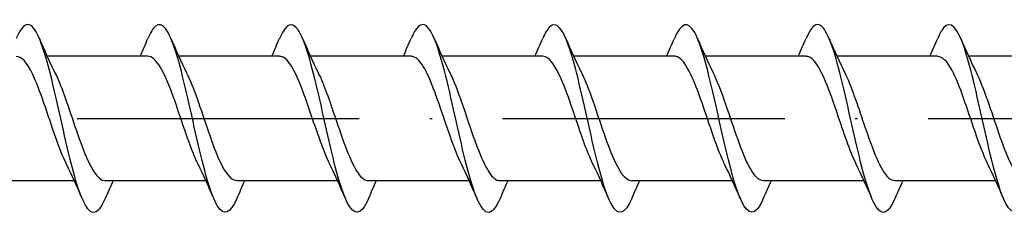
# Model space of a CAD drawing. Units: millimetres. Extents: x 2769 to 4573, y 1613 to 2337.
# Drawn here: x 3623 to 3665, y 2139 to 2147 of the extents above; entities that cross this region are included whole.
import ezdxf

# ---------------------------------------------------------------- set-up
doc = ezdxf.new("R2010")
doc.units = ezdxf.units.MM
doc.linetypes.add('ACAD_ISO10W100', pattern=[18, 12, -3, 0, -3])
doc.layers.add('Axis', color=4, linetype='ACAD_ISO10W100')
doc.layers.add('Part', color=7, linetype='Continuous', lineweight=25)

# ---------------------------------------------------------------- blocks, each defined once
blk = doc.blocks.new('ESCR 8.0x140')
at = {"layer": 'Axis'}
blk.add_line((-8.5, 0), (145, 0), dxfattribs=at)
at = {"layer": 'Part'}
for p, q in [((66.909, 2.65), (62.624, 2.65)), ((72.509, 2.65), (68.224, 2.65)), ((78.109, 2.65), (73.824, 2.65)), ((83.709, 2.65), (79.424, 2.65)), ((89.309, 2.65), (85.024, 2.65)), ((94.909, 2.65), (90.624, 2.65)), ((100.509, 2.65), (96.224, 2.65)), ((106.109, 2.65), (101.824, 2.65)), ((63.776, -2.65), (59.491, -2.65)), ((69.376, -2.65), (65.091, -2.65)), ((74.976, -2.65), (70.691, -2.65)), ((80.576, -2.65), (76.291, -2.65)), ((86.176, -2.65), (81.891, -2.65)), ((91.776, -2.65), (87.491, -2.65)), ((97.376, -2.65), (93.091, -2.65)), ((102.976, -2.65), (98.691, -2.65))]:
    blk.add_line(p, q, dxfattribs=at)
for points, knots in [([(87.49, -3.411), (87.207, -4.07), (86.925, -4.177), (86.642, -3.682), (86.348, -3.165), (86.054, -2.011), (85.76, -0.712), (85.465, 0.587), (85.171, 1.991), (84.877, 2.9), (84.583, 3.809), (84.289, 4.196), (83.995, 3.894), (83.9, 3.797), (83.805, 3.63), (83.71, 3.406)], [46.574559, 46.574559, 46.574559, 46.574559, 47.525571, 47.525571, 47.525571, 48.515687, 48.515687, 48.515687, 49.505803, 49.505803, 49.505803, 50.495919, 50.495919, 50.495919, 50.814813, 50.814813, 50.814813, 50.814813]), ([(104.29, -3.411), (103.996, -4.099), (103.702, -4.181), (103.409, -3.621), (103.115, -3.06), (102.82, -1.872), (102.526, -0.565), (102.232, 0.742), (101.938, 2.128), (101.644, 3.001), (101.35, 3.874), (101.055, 4.207), (100.761, 3.857), (100.678, 3.758), (100.594, 3.604), (100.51, 3.407)], [27.725003, 27.725003, 27.725003, 27.725003, 28.713366, 28.713366, 28.713366, 29.703482, 29.703482, 29.703482, 30.693598, 30.693598, 30.693598, 31.683714, 31.683714, 31.683714, 31.965257, 31.965257, 31.965257, 31.965257]), ([(65.09, -3.403), (64.92, -3.799), (64.75, -4.016), (64.581, -3.999), (64.286, -3.97), (63.992, -3.24), (63.698, -2.121), (63.404, -1.001), (63.11, 0.473), (62.816, 1.672), (62.521, 2.871), (62.227, 3.759), (61.933, 3.955), (61.726, 4.094), (61.518, 3.886), (61.31, 3.405)], [71.707301, 71.707301, 71.707301, 71.707301, 72.278473, 72.278473, 72.278473, 73.268589, 73.268589, 73.268589, 74.258705, 74.258705, 74.258705, 75.248821, 75.248821, 75.248821, 75.947554, 75.947554, 75.947554, 75.947554]), ([(70.69, -3.411), (70.418, -4.041), (70.147, -4.172), (69.875, -3.737), (69.581, -3.267), (69.287, -2.148), (68.993, -0.859), (68.699, 0.431), (68.405, 1.851), (68.11, 2.795), (67.816, 3.74), (67.522, 4.179), (67.228, 3.926), (67.122, 3.835), (67.016, 3.655), (66.91, 3.405)], [65.424115, 65.424115, 65.424115, 65.424115, 66.337776, 66.337776, 66.337776, 67.327892, 67.327892, 67.327892, 68.318008, 68.318008, 68.318008, 69.308124, 69.308124, 69.308124, 69.664369, 69.664369, 69.664369, 69.664369]), ([(76.29, -3.407), (76.211, -3.594), (76.132, -3.741), (76.052, -3.841), (75.758, -4.21), (75.464, -3.899), (75.17, -3.042), (74.876, -2.184), (74.582, -0.806), (74.288, 0.503), (73.993, 1.813), (73.699, 3.014), (73.405, 3.594), (73.111, 4.173), (72.817, 4.114), (72.523, 3.44), (72.519, 3.431), (72.514, 3.421), (72.51, 3.411)], [59.14093, 59.14093, 59.14093, 59.14093, 59.406964, 59.406964, 59.406964, 60.39708, 60.39708, 60.39708, 61.387196, 61.387196, 61.387196, 62.377312, 62.377312, 62.377312, 63.367428, 63.367428, 63.367428, 63.381184, 63.381184, 63.381184, 63.381184]), ([(81.89, -3.404), (81.709, -3.824), (81.528, -4.041), (81.347, -3.993), (81.053, -3.915), (80.759, -3.137), (80.465, -1.993), (80.171, -0.848), (79.876, 0.629), (79.582, 1.807), (79.288, 2.984), (78.994, 3.827), (78.7, 3.975), (78.503, 4.074), (78.307, 3.86), (78.11, 3.404)], [52.857745, 52.857745, 52.857745, 52.857745, 53.466267, 53.466267, 53.466267, 54.456383, 54.456383, 54.456383, 55.4465, 55.4465, 55.4465, 56.436616, 56.436616, 56.436616, 57.097998, 57.097998, 57.097998, 57.097998]), ([(93.09, -3.406), (92.999, -3.619), (92.909, -3.781), (92.819, -3.88), (92.525, -4.201), (92.231, -3.837), (91.937, -2.943), (91.643, -2.048), (91.348, -0.652), (91.054, 0.651), (90.76, 1.954), (90.466, 3.122), (90.172, 3.657), (89.885, 4.179), (89.598, 4.082), (89.31, 3.411)], [40.291374, 40.291374, 40.291374, 40.291374, 40.594759, 40.594759, 40.594759, 41.584875, 41.584875, 41.584875, 42.574991, 42.574991, 42.574991, 43.565107, 43.565107, 43.565107, 44.531628, 44.531628, 44.531628, 44.531628]), ([(98.69, -3.404), (98.498, -3.849), (98.306, -4.064), (98.114, -3.981), (97.82, -3.854), (97.526, -3.03), (97.231, -1.862), (96.937, -0.693), (96.643, 0.784), (96.349, 1.939), (96.055, 3.093), (95.761, 3.89), (95.467, 3.989), (95.281, 4.051), (95.096, 3.834), (94.91, 3.404)], [34.008189, 34.008189, 34.008189, 34.008189, 34.654062, 34.654062, 34.654062, 35.644178, 35.644178, 35.644178, 36.634294, 36.634294, 36.634294, 37.62441, 37.62441, 37.62441, 38.248442, 38.248442, 38.248442, 38.248442]), ([(63.444, -1.939), (63.287, -1.623), (63.13, -1.222), (62.974, -0.777), (62.648, 0.15), (62.322, 1.226), (61.996, 1.901), (61.767, 2.375), (61.538, 2.637), (61.309, 2.643)], [73.002577, 73.002577, 73.002577, 73.002577, 73.529978, 73.529978, 73.529978, 74.627441, 74.627441, 74.627441, 75.398224, 75.398224, 75.398224, 75.398224]), ([(69.044, -1.943), (68.977, -1.809), (68.91, -1.659), (68.843, -1.494), (68.516, -0.694), (68.19, 0.415), (67.864, 1.267), (67.546, 2.099), (67.227, 2.648), (66.909, 2.65)], [66.719391, 66.719391, 66.719391, 66.719391, 66.945204, 66.945204, 66.945204, 68.042667, 68.042667, 68.042667, 69.115038, 69.115038, 69.115038, 69.115038]), ([(74.644, -1.946), (74.34, -1.331), (74.037, -0.367), (73.733, 0.518), (73.407, 1.469), (73.081, 2.285), (72.755, 2.549), (72.673, 2.616), (72.591, 2.647), (72.509, 2.645)], [60.436206, 60.436206, 60.436206, 60.436206, 61.457892, 61.457892, 61.457892, 62.555355, 62.555355, 62.555355, 62.831853, 62.831853, 62.831853, 62.831853]), ([(80.244, -1.941), (80.03, -1.507), (79.816, -0.91), (79.602, -0.277), (79.276, 0.687), (78.95, 1.69), (78.624, 2.219), (78.452, 2.498), (78.28, 2.64), (78.109, 2.64)], [54.153021, 54.153021, 54.153021, 54.153021, 54.873118, 54.873118, 54.873118, 55.970581, 55.970581, 55.970581, 56.548668, 56.548668, 56.548668, 56.548668]), ([(85.844, -1.939), (85.719, -1.69), (85.595, -1.387), (85.471, -1.047), (85.145, -0.157), (84.819, 0.942), (84.493, 1.689), (84.231, 2.288), (83.97, 2.638), (83.709, 2.646)], [47.869836, 47.869836, 47.869836, 47.869836, 48.288344, 48.288344, 48.288344, 49.385806, 49.385806, 49.385806, 50.265482, 50.265482, 50.265482, 50.265482]), ([(91.444, -1.945), (91.409, -1.876), (91.374, -1.802), (91.34, -1.723), (91.014, -0.987), (90.688, 0.11), (90.361, 1.006), (90.035, 1.903), (89.709, 2.56), (89.383, 2.641), (89.358, 2.647), (89.334, 2.65), (89.309, 2.649)], [41.58665, 41.58665, 41.58665, 41.58665, 41.70357, 41.70357, 41.70357, 42.801032, 42.801032, 42.801032, 43.898495, 43.898495, 43.898495, 43.982297, 43.982297, 43.982297, 43.982297]), ([(97.044, -1.945), (96.773, -1.394), (96.501, -0.57), (96.23, 0.233), (95.904, 1.198), (95.578, 2.091), (95.252, 2.456), (95.138, 2.584), (95.023, 2.644), (94.909, 2.642)], [35.303465, 35.303465, 35.303465, 35.303465, 36.216258, 36.216258, 36.216258, 37.31372, 37.31372, 37.31372, 37.699112, 37.699112, 37.699112, 37.699112]), ([(102.644, -1.94), (102.462, -1.572), (102.281, -1.089), (102.099, -0.562), (101.773, 0.386), (101.447, 1.434), (101.121, 2.049), (100.917, 2.434), (100.713, 2.638), (100.509, 2.641)], [29.02028, 29.02028, 29.02028, 29.02028, 29.631484, 29.631484, 29.631484, 30.728946, 30.728946, 30.728946, 31.415927, 31.415927, 31.415927, 31.415927]), ([(62.956, 1.943), (63.015, 1.827), (63.073, 1.697), (63.132, 1.556), (63.458, 0.771), (63.784, -0.336), (64.11, -1.2), (64.436, -2.064), (64.762, -2.647), (65.088, -2.65), (65.089, -2.65), (65.09, -2.65), (65.091, -2.65)], [-74.652278, -74.652278, -74.652278, -74.652278, -74.455001, -74.455001, -74.455001, -73.357539, -73.357539, -73.357539, -72.260077, -72.260077, -72.260077, -72.256631, -72.256631, -72.256631, -72.256631]), ([(68.556, 1.939), (68.704, 1.641), (68.853, 1.266), (69.001, 0.849), (69.327, -0.07), (69.653, -1.153), (69.979, -1.848), (70.216, -2.354), (70.454, -2.637), (70.691, -2.644)], [-68.369093, -68.369093, -68.369093, -68.369093, -67.870227, -67.870227, -67.870227, -66.772765, -66.772765, -66.772765, -65.973446, -65.973446, -65.973446, -65.973446]), ([(74.156, 1.943), (74.394, 1.459), (74.632, 0.772), (74.87, 0.065), (75.196, -0.904), (75.522, -1.866), (75.848, -2.328), (75.996, -2.538), (76.143, -2.641), (76.291, -2.64)], [-62.085907, -62.085907, -62.085907, -62.085907, -61.285453, -61.285453, -61.285453, -60.187991, -60.187991, -60.187991, -59.69026, -59.69026, -59.69026, -59.69026]), ([(79.756, 1.946), (79.758, 1.944), (79.759, 1.941), (79.76, 1.938), (80.086, 1.277), (80.412, 0.207), (80.738, -0.725), (81.064, -1.658), (81.391, -2.41), (81.717, -2.599), (81.775, -2.633), (81.833, -2.648), (81.891, -2.647)], [-55.802722, -55.802722, -55.802722, -55.802722, -55.798141, -55.798141, -55.798141, -54.700679, -54.700679, -54.700679, -53.603216, -53.603216, -53.603216, -53.407075, -53.407075, -53.407075, -53.407075]), ([(85.356, 1.941), (85.447, 1.76), (85.538, 1.549), (85.629, 1.314), (85.955, 0.472), (86.281, -0.638), (86.607, -1.45), (86.902, -2.183), (87.197, -2.643), (87.491, -2.649)], [-49.519537, -49.519537, -49.519537, -49.519537, -49.213367, -49.213367, -49.213367, -48.115904, -48.115904, -48.115904, -47.12389, -47.12389, -47.12389, -47.12389]), ([(90.956, 1.94), (91.137, 1.574), (91.317, 1.095), (91.498, 0.571), (91.824, -0.376), (92.15, -1.426), (92.476, -2.043), (92.681, -2.431), (92.886, -2.638), (93.091, -2.642)], [-43.236351, -43.236351, -43.236351, -43.236351, -42.628593, -42.628593, -42.628593, -41.53113, -41.53113, -41.53113, -40.840704, -40.840704, -40.840704, -40.840704]), ([(96.556, 1.945), (96.826, 1.396), (97.097, 0.577), (97.367, -0.224), (97.693, -1.19), (98.019, -2.085), (98.345, -2.452), (98.46, -2.582), (98.576, -2.644), (98.691, -2.642)], [-36.953166, -36.953166, -36.953166, -36.953166, -36.043818, -36.043818, -36.043818, -34.946356, -34.946356, -34.946356, -34.557519, -34.557519, -34.557519, -34.557519]), ([(102.156, 1.945), (102.19, 1.878), (102.224, 1.806), (102.257, 1.73), (102.583, 0.996), (102.909, -0.1), (103.235, -0.998), (103.562, -1.896), (103.888, -2.555), (104.214, -2.64), (104.24, -2.647), (104.265, -2.65), (104.291, -2.649)], [-30.669981, -30.669981, -30.669981, -30.669981, -30.556507, -30.556507, -30.556507, -29.459044, -29.459044, -29.459044, -28.361582, -28.361582, -28.361582, -28.274334, -28.274334, -28.274334, -28.274334])]:
    blk.add_open_spline(points, degree=3, knots=knots, dxfattribs=at)
for points in [[(62.29, 3.411), (62.502, 2.914), (62.722, 2.419), (62.956, 1.946)], [(66.576, 2.65), (66.69, 2.901), (66.801, 3.156), (66.91, 3.411)], [(67.89, 3.411), (68.102, 2.914), (68.322, 2.419), (68.556, 1.946)], [(72.176, 2.65), (72.29, 2.901), (72.401, 3.156), (72.51, 3.411)], [(73.49, 3.411), (73.702, 2.914), (73.922, 2.419), (74.156, 1.946)], [(77.776, 2.65), (77.89, 2.901), (78.001, 3.156), (78.11, 3.411)], [(79.09, 3.411), (79.302, 2.914), (79.522, 2.419), (79.756, 1.946)], [(83.376, 2.65), (83.49, 2.901), (83.601, 3.156), (83.71, 3.411)], [(84.69, 3.411), (84.902, 2.914), (85.122, 2.419), (85.356, 1.946)], [(88.976, 2.65), (89.09, 2.901), (89.201, 3.156), (89.31, 3.411)], [(90.29, 3.411), (90.502, 2.914), (90.722, 2.419), (90.956, 1.946)], [(94.576, 2.65), (94.69, 2.901), (94.801, 3.156), (94.91, 3.411)], [(95.89, 3.411), (96.102, 2.914), (96.322, 2.419), (96.556, 1.946)], [(100.176, 2.65), (100.29, 2.901), (100.401, 3.156), (100.51, 3.411)], [(101.49, 3.411), (101.702, 2.914), (101.922, 2.419), (102.156, 1.946)], [(64.11, -3.411), (63.898, -2.914), (63.678, -2.419), (63.444, -1.946)], [(69.71, -3.411), (69.498, -2.914), (69.278, -2.419), (69.044, -1.946)], [(75.31, -3.411), (75.098, -2.914), (74.878, -2.419), (74.644, -1.946)], [(80.91, -3.411), (80.698, -2.914), (80.478, -2.419), (80.244, -1.946)], [(86.51, -3.411), (86.298, -2.914), (86.078, -2.419), (85.844, -1.946)], [(92.11, -3.411), (91.898, -2.914), (91.678, -2.419), (91.444, -1.946)], [(97.71, -3.411), (97.498, -2.914), (97.278, -2.419), (97.044, -1.946)], [(103.31, -3.411), (103.098, -2.914), (102.878, -2.419), (102.644, -1.946)], [(65.424, -2.65), (65.31, -2.901), (65.199, -3.156), (65.09, -3.411)], [(71.024, -2.65), (70.91, -2.901), (70.799, -3.156), (70.69, -3.411)], [(76.624, -2.65), (76.51, -2.901), (76.399, -3.156), (76.29, -3.411)], [(82.224, -2.65), (82.11, -2.901), (81.999, -3.156), (81.89, -3.411)], [(87.824, -2.65), (87.71, -2.901), (87.599, -3.156), (87.49, -3.411)], [(93.424, -2.65), (93.31, -2.901), (93.199, -3.156), (93.09, -3.411)], [(99.024, -2.65), (98.91, -2.901), (98.799, -3.156), (98.69, -3.411)]]:
    blk.add_open_spline(points, degree=3, dxfattribs=at)

msp = doc.modelspace()

# ---------------------------------------------------------------- block references
msp.add_blockref('ESCR 8.0x140', (3562, 2143))

doc.saveas('drawing.dxf')
